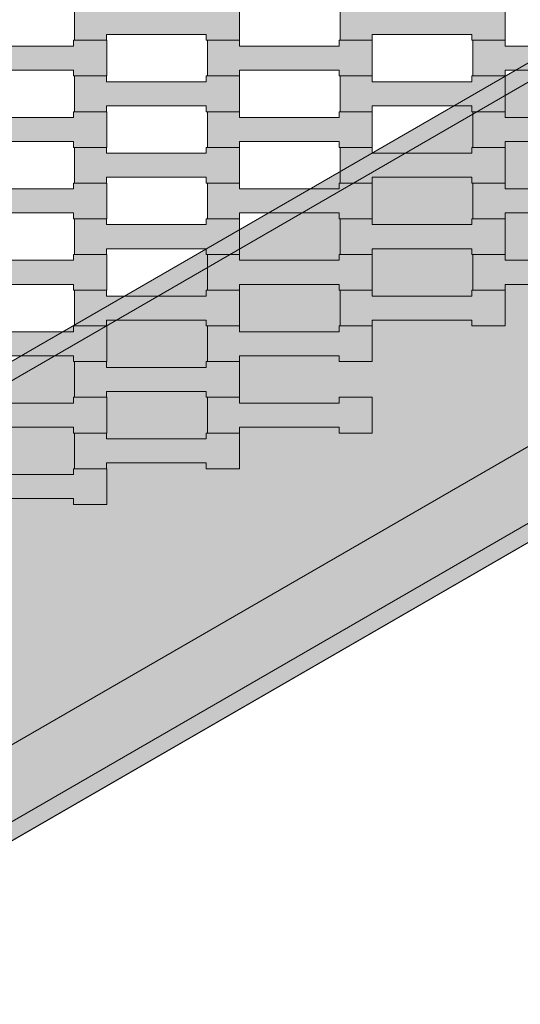
# Model space of a CAD drawing. Units: millimetres. Extents: x 31464 to 49249, y -10561 to 10195.
# Drawn here: x 39582 to 39884, y -5856 to -5263 of the extents above; entities that cross this region are included whole.
import ezdxf

# ---------------------------------------------------------------- set-up
doc = ezdxf.new("R2010")
doc.units = ezdxf.units.MM
doc.header["$MEASUREMENT"] = 0
for name, color, linetype in [('7-Hexo6a', 7, 'Continuous'), ('X-Nawierzchnie', 7, 'Continuous'), ('Zabawki 3D', 7, 'Continuous')]:
    doc.layers.add(name, color=color, linetype=linetype)

# ---------------------------------------------------------------- blocks, each defined once
blk = doc.blocks.new('Strop_2215', base_point=(39874.67, -5253.85))
at = {"layer": '7-Hexo6a', "linetype": 'Continuous', "lineweight": 0, "true_color": 0xff7f00}
blk.add_hatch(color=30, dxfattribs=at).paths.add_polyline_path([(39874.67, -5253.85), (39854.65, -5253.85), (39854.65, -5257.35), (39794.65, -5257.35), (39794.65, -5253.85), (39775.35, -5253.85), (39775.35, -5275.35), (39794.65, -5275.35), (39794.65, -5271.85), (39854.68, -5271.85), (39854.68, -5275.35), (39874.67, -5275.35)])
at = {"layer": '7-Hexo6a', "color": 7, "linetype": 'Continuous', "lineweight": 13, "flags": 128}
blk.add_lwpolyline([(39874.67, -5253.85), (39874.67, -5275.35), (39854.68, -5275.35), (39854.68, -5271.85), (39794.65, -5271.85), (39794.65, -5275.35), (39775.35, -5275.35), (39775.35, -5253.85), (39794.65, -5253.85), (39794.65, -5257.35), (39854.65, -5257.35), (39854.65, -5253.85)], close=True, dxfattribs=at)
blk = doc.blocks.new('Strop_2217', base_point=(39714.67, -5253.85))
at = {"layer": '7-Hexo6a', "linetype": 'Continuous', "lineweight": 0, "true_color": 0xff7f00}
blk.add_hatch(color=30, dxfattribs=at).paths.add_polyline_path([(39714.67, -5253.85), (39694.65, -5253.85), (39694.65, -5257.35), (39634.65, -5257.35), (39634.65, -5253.85), (39615.35, -5253.85), (39615.35, -5275.35), (39634.65, -5275.35), (39634.65, -5271.85), (39694.68, -5271.85), (39694.68, -5275.35), (39714.67, -5275.35)])
at = {"layer": '7-Hexo6a', "color": 7, "linetype": 'Continuous', "lineweight": 13, "flags": 128}
blk.add_lwpolyline([(39714.67, -5253.85), (39714.67, -5275.35), (39694.68, -5275.35), (39694.68, -5271.85), (39634.65, -5271.85), (39634.65, -5275.35), (39615.35, -5275.35), (39615.35, -5253.85), (39634.65, -5253.85), (39634.65, -5257.35), (39694.65, -5257.35), (39694.65, -5253.85)], close=True, dxfattribs=at)
blk = doc.blocks.new('Strop_2226', base_point=(39954.67, -5275.35))
at = {"layer": '7-Hexo6a', "linetype": 'Continuous', "lineweight": 0, "true_color": 0xff7f00}
blk.add_hatch(color=30, dxfattribs=at).paths.add_polyline_path([(39954.67, -5275.35), (39934.65, -5275.35), (39934.65, -5278.85), (39874.65, -5278.85), (39874.65, -5275.35), (39855.35, -5275.35), (39855.35, -5296.85), (39874.65, -5296.85), (39874.65, -5293.35), (39934.68, -5293.35), (39934.68, -5296.85), (39954.67, -5296.85)])
at = {"layer": '7-Hexo6a', "color": 7, "linetype": 'Continuous', "lineweight": 13, "flags": 128}
blk.add_lwpolyline([(39954.67, -5275.35), (39954.67, -5296.85), (39934.68, -5296.85), (39934.68, -5293.35), (39874.65, -5293.35), (39874.65, -5296.85), (39855.35, -5296.85), (39855.35, -5275.35), (39874.65, -5275.35), (39874.65, -5278.85), (39934.65, -5278.85), (39934.65, -5275.35)], close=True, dxfattribs=at)
blk = doc.blocks.new('Strop_2228', base_point=(39794.67, -5275.35))
at = {"layer": '7-Hexo6a', "linetype": 'Continuous', "lineweight": 0, "true_color": 0xff7f00}
blk.add_hatch(color=30, dxfattribs=at).paths.add_polyline_path([(39794.67, -5275.35), (39774.65, -5275.35), (39774.65, -5278.85), (39714.65, -5278.85), (39714.65, -5275.35), (39695.35, -5275.35), (39695.35, -5296.85), (39714.65, -5296.85), (39714.65, -5293.35), (39774.68, -5293.35), (39774.68, -5296.85), (39794.67, -5296.85)])
at = {"layer": '7-Hexo6a', "color": 7, "linetype": 'Continuous', "lineweight": 13, "flags": 128}
blk.add_lwpolyline([(39794.67, -5275.35), (39794.67, -5296.85), (39774.68, -5296.85), (39774.68, -5293.35), (39714.65, -5293.35), (39714.65, -5296.85), (39695.35, -5296.85), (39695.35, -5275.35), (39714.65, -5275.35), (39714.65, -5278.85), (39774.65, -5278.85), (39774.65, -5275.35)], close=True, dxfattribs=at)
blk = doc.blocks.new('Strop_2229', base_point=(39874.67, -5296.85))
at = {"layer": '7-Hexo6a', "linetype": 'Continuous', "lineweight": 0, "true_color": 0xff7f00}
blk.add_hatch(color=30, dxfattribs=at).paths.add_polyline_path([(39874.67, -5296.85), (39854.65, -5296.85), (39854.65, -5300.35), (39794.65, -5300.35), (39794.65, -5296.85), (39775.35, -5296.85), (39775.35, -5318.35), (39794.65, -5318.35), (39794.65, -5314.85), (39854.68, -5314.85), (39854.68, -5318.35), (39874.67, -5318.35)])
at = {"layer": '7-Hexo6a', "color": 7, "linetype": 'Continuous', "lineweight": 13, "flags": 128}
blk.add_lwpolyline([(39874.67, -5296.85), (39874.67, -5318.35), (39854.68, -5318.35), (39854.68, -5314.85), (39794.65, -5314.85), (39794.65, -5318.35), (39775.35, -5318.35), (39775.35, -5296.85), (39794.65, -5296.85), (39794.65, -5300.35), (39854.65, -5300.35), (39854.65, -5296.85)], close=True, dxfattribs=at)
blk = doc.blocks.new('Strop_2230', base_point=(39634.67, -5275.35))
at = {"layer": '7-Hexo6a', "linetype": 'Continuous', "lineweight": 0, "true_color": 0xff7f00}
blk.add_hatch(color=30, dxfattribs=at).paths.add_polyline_path([(39634.67, -5275.35), (39614.65, -5275.35), (39614.65, -5278.85), (39554.65, -5278.85), (39554.65, -5275.35), (39535.35, -5275.35), (39535.35, -5296.85), (39554.65, -5296.85), (39554.65, -5293.35), (39614.68, -5293.35), (39614.68, -5296.85), (39634.67, -5296.85)])
at = {"layer": '7-Hexo6a', "color": 7, "linetype": 'Continuous', "lineweight": 13, "flags": 128}
blk.add_lwpolyline([(39634.67, -5275.35), (39634.67, -5296.85), (39614.68, -5296.85), (39614.68, -5293.35), (39554.65, -5293.35), (39554.65, -5296.85), (39535.35, -5296.85), (39535.35, -5275.35), (39554.65, -5275.35), (39554.65, -5278.85), (39614.65, -5278.85), (39614.65, -5275.35)], close=True, dxfattribs=at)
blk = doc.blocks.new('Strop_2231', base_point=(39714.67, -5296.85))
at = {"layer": '7-Hexo6a', "linetype": 'Continuous', "lineweight": 0, "true_color": 0xff7f00}
blk.add_hatch(color=30, dxfattribs=at).paths.add_polyline_path([(39714.67, -5296.85), (39694.65, -5296.85), (39694.65, -5300.35), (39634.65, -5300.35), (39634.65, -5296.85), (39615.35, -5296.85), (39615.35, -5318.35), (39634.65, -5318.35), (39634.65, -5314.85), (39694.68, -5314.85), (39694.68, -5318.35), (39714.67, -5318.35)])
at = {"layer": '7-Hexo6a', "color": 7, "linetype": 'Continuous', "lineweight": 13, "flags": 128}
blk.add_lwpolyline([(39714.67, -5296.85), (39714.67, -5318.35), (39694.68, -5318.35), (39694.68, -5314.85), (39634.65, -5314.85), (39634.65, -5318.35), (39615.35, -5318.35), (39615.35, -5296.85), (39634.65, -5296.85), (39634.65, -5300.35), (39694.65, -5300.35), (39694.65, -5296.85)], close=True, dxfattribs=at)
blk = doc.blocks.new('Strop_2240', base_point=(39954.67, -5318.35))
at = {"layer": '7-Hexo6a', "linetype": 'Continuous', "lineweight": 0, "true_color": 0xff7f00}
blk.add_hatch(color=30, dxfattribs=at).paths.add_polyline_path([(39954.67, -5318.35), (39934.65, -5318.35), (39934.65, -5321.85), (39874.65, -5321.85), (39874.65, -5318.35), (39855.35, -5318.35), (39855.35, -5339.85), (39874.65, -5339.85), (39874.65, -5336.35), (39934.68, -5336.35), (39934.68, -5339.85), (39954.67, -5339.85)])
at = {"layer": '7-Hexo6a', "color": 7, "linetype": 'Continuous', "lineweight": 13, "flags": 128}
blk.add_lwpolyline([(39954.67, -5318.35), (39954.67, -5339.85), (39934.68, -5339.85), (39934.68, -5336.35), (39874.65, -5336.35), (39874.65, -5339.85), (39855.35, -5339.85), (39855.35, -5318.35), (39874.65, -5318.35), (39874.65, -5321.85), (39934.65, -5321.85), (39934.65, -5318.35)], close=True, dxfattribs=at)
blk = doc.blocks.new('Strop_2242', base_point=(39794.67, -5318.35))
at = {"layer": '7-Hexo6a', "linetype": 'Continuous', "lineweight": 0, "true_color": 0xff7f00}
blk.add_hatch(color=30, dxfattribs=at).paths.add_polyline_path([(39794.67, -5318.35), (39774.65, -5318.35), (39774.65, -5321.85), (39714.65, -5321.85), (39714.65, -5318.35), (39695.35, -5318.35), (39695.35, -5339.85), (39714.65, -5339.85), (39714.65, -5336.35), (39774.68, -5336.35), (39774.68, -5339.85), (39794.67, -5339.85)])
at = {"layer": '7-Hexo6a', "color": 7, "linetype": 'Continuous', "lineweight": 13, "flags": 128}
blk.add_lwpolyline([(39794.67, -5318.35), (39794.67, -5339.85), (39774.68, -5339.85), (39774.68, -5336.35), (39714.65, -5336.35), (39714.65, -5339.85), (39695.35, -5339.85), (39695.35, -5318.35), (39714.65, -5318.35), (39714.65, -5321.85), (39774.65, -5321.85), (39774.65, -5318.35)], close=True, dxfattribs=at)
blk = doc.blocks.new('Strop_2243', base_point=(39874.67, -5339.85))
at = {"layer": '7-Hexo6a', "linetype": 'Continuous', "lineweight": 0, "true_color": 0xff7f00}
blk.add_hatch(color=30, dxfattribs=at).paths.add_polyline_path([(39874.67, -5339.85), (39854.65, -5339.85), (39854.65, -5343.35), (39794.65, -5343.35), (39794.65, -5339.85), (39775.35, -5339.85), (39775.35, -5361.35), (39794.65, -5361.35), (39794.65, -5357.85), (39854.68, -5357.85), (39854.68, -5361.35), (39874.67, -5361.35)])
at = {"layer": '7-Hexo6a', "color": 7, "linetype": 'Continuous', "lineweight": 13, "flags": 128}
blk.add_lwpolyline([(39874.67, -5339.85), (39874.67, -5361.35), (39854.68, -5361.35), (39854.68, -5357.85), (39794.65, -5357.85), (39794.65, -5361.35), (39775.35, -5361.35), (39775.35, -5339.85), (39794.65, -5339.85), (39794.65, -5343.35), (39854.65, -5343.35), (39854.65, -5339.85)], close=True, dxfattribs=at)
blk = doc.blocks.new('Strop_2244', base_point=(39634.67, -5318.35))
at = {"layer": '7-Hexo6a', "linetype": 'Continuous', "lineweight": 0, "true_color": 0xff7f00}
blk.add_hatch(color=30, dxfattribs=at).paths.add_polyline_path([(39634.67, -5318.35), (39614.65, -5318.35), (39614.65, -5321.85), (39554.65, -5321.85), (39554.65, -5318.35), (39535.35, -5318.35), (39535.35, -5339.85), (39554.65, -5339.85), (39554.65, -5336.35), (39614.68, -5336.35), (39614.68, -5339.85), (39634.67, -5339.85)])
at = {"layer": '7-Hexo6a', "color": 7, "linetype": 'Continuous', "lineweight": 13, "flags": 128}
blk.add_lwpolyline([(39634.67, -5318.35), (39634.67, -5339.85), (39614.68, -5339.85), (39614.68, -5336.35), (39554.65, -5336.35), (39554.65, -5339.85), (39535.35, -5339.85), (39535.35, -5318.35), (39554.65, -5318.35), (39554.65, -5321.85), (39614.65, -5321.85), (39614.65, -5318.35)], close=True, dxfattribs=at)
blk = doc.blocks.new('Strop_2245', base_point=(39714.67, -5339.85))
at = {"layer": '7-Hexo6a', "linetype": 'Continuous', "lineweight": 0, "true_color": 0xff7f00}
blk.add_hatch(color=30, dxfattribs=at).paths.add_polyline_path([(39714.67, -5339.85), (39694.65, -5339.85), (39694.65, -5343.35), (39634.65, -5343.35), (39634.65, -5339.85), (39615.35, -5339.85), (39615.35, -5361.35), (39634.65, -5361.35), (39634.65, -5357.85), (39694.68, -5357.85), (39694.68, -5361.35), (39714.67, -5361.35)])
at = {"layer": '7-Hexo6a', "color": 7, "linetype": 'Continuous', "lineweight": 13, "flags": 128}
blk.add_lwpolyline([(39714.67, -5339.85), (39714.67, -5361.35), (39694.68, -5361.35), (39694.68, -5357.85), (39634.65, -5357.85), (39634.65, -5361.35), (39615.35, -5361.35), (39615.35, -5339.85), (39634.65, -5339.85), (39634.65, -5343.35), (39694.65, -5343.35), (39694.65, -5339.85)], close=True, dxfattribs=at)
blk = doc.blocks.new('Strop_2254', base_point=(39954.67, -5361.35))
at = {"layer": '7-Hexo6a', "linetype": 'Continuous', "lineweight": 0, "true_color": 0xff7f00}
blk.add_hatch(color=30, dxfattribs=at).paths.add_polyline_path([(39954.67, -5361.35), (39934.65, -5361.35), (39934.65, -5364.85), (39874.65, -5364.85), (39874.65, -5361.35), (39855.35, -5361.35), (39855.35, -5382.85), (39874.65, -5382.85), (39874.65, -5379.35), (39934.68, -5379.35), (39934.68, -5382.85), (39954.67, -5382.85)])
at = {"layer": '7-Hexo6a', "color": 7, "linetype": 'Continuous', "lineweight": 13, "flags": 128}
blk.add_lwpolyline([(39954.67, -5361.35), (39954.67, -5382.85), (39934.68, -5382.85), (39934.68, -5379.35), (39874.65, -5379.35), (39874.65, -5382.85), (39855.35, -5382.85), (39855.35, -5361.35), (39874.65, -5361.35), (39874.65, -5364.85), (39934.65, -5364.85), (39934.65, -5361.35)], close=True, dxfattribs=at)
blk = doc.blocks.new('Strop_2256', base_point=(39794.67, -5361.35))
at = {"layer": '7-Hexo6a', "linetype": 'Continuous', "lineweight": 0, "true_color": 0xff7f00}
blk.add_hatch(color=30, dxfattribs=at).paths.add_polyline_path([(39794.67, -5361.35), (39774.65, -5361.35), (39774.65, -5364.85), (39714.65, -5364.85), (39714.65, -5361.35), (39695.35, -5361.35), (39695.35, -5382.85), (39714.65, -5382.85), (39714.65, -5379.35), (39774.68, -5379.35), (39774.68, -5382.85), (39794.67, -5382.85)])
at = {"layer": '7-Hexo6a', "color": 7, "linetype": 'Continuous', "lineweight": 13, "flags": 128}
blk.add_lwpolyline([(39794.67, -5361.35), (39794.67, -5382.85), (39774.68, -5382.85), (39774.68, -5379.35), (39714.65, -5379.35), (39714.65, -5382.85), (39695.35, -5382.85), (39695.35, -5361.35), (39714.65, -5361.35), (39714.65, -5364.85), (39774.65, -5364.85), (39774.65, -5361.35)], close=True, dxfattribs=at)
blk = doc.blocks.new('Strop_2257', base_point=(39874.67, -5382.85))
at = {"layer": '7-Hexo6a', "linetype": 'Continuous', "lineweight": 0, "true_color": 0xff7f00}
blk.add_hatch(color=30, dxfattribs=at).paths.add_polyline_path([(39874.67, -5382.85), (39854.65, -5382.85), (39854.65, -5386.35), (39794.65, -5386.35), (39794.65, -5382.85), (39775.35, -5382.85), (39775.35, -5404.35), (39794.65, -5404.35), (39794.65, -5400.85), (39854.68, -5400.85), (39854.68, -5404.35), (39874.67, -5404.35)])
at = {"layer": '7-Hexo6a', "color": 7, "linetype": 'Continuous', "lineweight": 13, "flags": 128}
blk.add_lwpolyline([(39874.67, -5382.85), (39874.67, -5404.35), (39854.68, -5404.35), (39854.68, -5400.85), (39794.65, -5400.85), (39794.65, -5404.35), (39775.35, -5404.35), (39775.35, -5382.85), (39794.65, -5382.85), (39794.65, -5386.35), (39854.65, -5386.35), (39854.65, -5382.85)], close=True, dxfattribs=at)
blk = doc.blocks.new('Strop_2258', base_point=(39634.67, -5361.35))
at = {"layer": '7-Hexo6a', "linetype": 'Continuous', "lineweight": 0, "true_color": 0xff7f00}
blk.add_hatch(color=30, dxfattribs=at).paths.add_polyline_path([(39634.67, -5361.35), (39614.65, -5361.35), (39614.65, -5364.85), (39554.65, -5364.85), (39554.65, -5361.35), (39535.35, -5361.35), (39535.35, -5382.85), (39554.65, -5382.85), (39554.65, -5379.35), (39614.68, -5379.35), (39614.68, -5382.85), (39634.67, -5382.85)])
at = {"layer": '7-Hexo6a', "color": 7, "linetype": 'Continuous', "lineweight": 13, "flags": 128}
blk.add_lwpolyline([(39634.67, -5361.35), (39634.67, -5382.85), (39614.68, -5382.85), (39614.68, -5379.35), (39554.65, -5379.35), (39554.65, -5382.85), (39535.35, -5382.85), (39535.35, -5361.35), (39554.65, -5361.35), (39554.65, -5364.85), (39614.65, -5364.85), (39614.65, -5361.35)], close=True, dxfattribs=at)
blk = doc.blocks.new('Strop_2259', base_point=(39714.67, -5382.85))
at = {"layer": '7-Hexo6a', "linetype": 'Continuous', "lineweight": 0, "true_color": 0xff7f00}
blk.add_hatch(color=30, dxfattribs=at).paths.add_polyline_path([(39714.67, -5382.85), (39694.65, -5382.85), (39694.65, -5386.35), (39634.65, -5386.35), (39634.65, -5382.85), (39615.35, -5382.85), (39615.35, -5404.35), (39634.65, -5404.35), (39634.65, -5400.85), (39694.68, -5400.85), (39694.68, -5404.35), (39714.67, -5404.35)])
at = {"layer": '7-Hexo6a', "color": 7, "linetype": 'Continuous', "lineweight": 13, "flags": 128}
blk.add_lwpolyline([(39714.67, -5382.85), (39714.67, -5404.35), (39694.68, -5404.35), (39694.68, -5400.85), (39634.65, -5400.85), (39634.65, -5404.35), (39615.35, -5404.35), (39615.35, -5382.85), (39634.65, -5382.85), (39634.65, -5386.35), (39694.65, -5386.35), (39694.65, -5382.85)], close=True, dxfattribs=at)
blk = doc.blocks.new('Strop_2266', base_point=(39954.67, -5404.35))
at = {"layer": '7-Hexo6a', "linetype": 'Continuous', "lineweight": 0, "true_color": 0xff7f00}
blk.add_hatch(color=30, dxfattribs=at).paths.add_polyline_path([(39954.67, -5404.35), (39934.65, -5404.35), (39934.65, -5407.85), (39874.65, -5407.85), (39874.65, -5404.35), (39855.35, -5404.35), (39855.35, -5425.85), (39874.65, -5425.85), (39874.65, -5422.35), (39934.68, -5422.35), (39934.68, -5425.85), (39954.67, -5425.85)])
at = {"layer": '7-Hexo6a', "color": 7, "linetype": 'Continuous', "lineweight": 13, "flags": 128}
blk.add_lwpolyline([(39954.67, -5404.35), (39954.67, -5425.85), (39934.68, -5425.85), (39934.68, -5422.35), (39874.65, -5422.35), (39874.65, -5425.85), (39855.35, -5425.85), (39855.35, -5404.35), (39874.65, -5404.35), (39874.65, -5407.85), (39934.65, -5407.85), (39934.65, -5404.35)], close=True, dxfattribs=at)
blk = doc.blocks.new('Strop_2267', base_point=(39794.67, -5404.35))
at = {"layer": '7-Hexo6a', "linetype": 'Continuous', "lineweight": 0, "true_color": 0xff7f00}
blk.add_hatch(color=30, dxfattribs=at).paths.add_polyline_path([(39794.67, -5404.35), (39774.65, -5404.35), (39774.65, -5407.85), (39714.65, -5407.85), (39714.65, -5404.35), (39695.35, -5404.35), (39695.35, -5425.85), (39714.65, -5425.85), (39714.65, -5422.35), (39774.68, -5422.35), (39774.68, -5425.85), (39794.67, -5425.85)])
at = {"layer": '7-Hexo6a', "color": 7, "linetype": 'Continuous', "lineweight": 13, "flags": 128}
blk.add_lwpolyline([(39794.67, -5404.35), (39794.67, -5425.85), (39774.68, -5425.85), (39774.68, -5422.35), (39714.65, -5422.35), (39714.65, -5425.85), (39695.35, -5425.85), (39695.35, -5404.35), (39714.65, -5404.35), (39714.65, -5407.85), (39774.65, -5407.85), (39774.65, -5404.35)], close=True, dxfattribs=at)
blk = doc.blocks.new('Strop_2268', base_point=(39874.67, -5425.85))
at = {"layer": '7-Hexo6a', "linetype": 'Continuous', "lineweight": 0, "true_color": 0xff7f00}
blk.add_hatch(color=30, dxfattribs=at).paths.add_polyline_path([(39874.67, -5425.85), (39854.65, -5425.85), (39854.65, -5429.35), (39794.65, -5429.35), (39794.65, -5425.85), (39775.35, -5425.85), (39775.35, -5447.35), (39794.65, -5447.35), (39794.65, -5443.85), (39854.68, -5443.85), (39854.68, -5447.35), (39874.67, -5447.35)])
at = {"layer": '7-Hexo6a', "color": 7, "linetype": 'Continuous', "lineweight": 13, "flags": 128}
blk.add_lwpolyline([(39874.67, -5425.85), (39874.67, -5447.35), (39854.68, -5447.35), (39854.68, -5443.85), (39794.65, -5443.85), (39794.65, -5447.35), (39775.35, -5447.35), (39775.35, -5425.85), (39794.65, -5425.85), (39794.65, -5429.35), (39854.65, -5429.35), (39854.65, -5425.85)], close=True, dxfattribs=at)
blk = doc.blocks.new('Strop_2269', base_point=(39634.67, -5404.35))
at = {"layer": '7-Hexo6a', "linetype": 'Continuous', "lineweight": 0, "true_color": 0xff7f00}
blk.add_hatch(color=30, dxfattribs=at).paths.add_polyline_path([(39634.67, -5404.35), (39614.65, -5404.35), (39614.65, -5407.85), (39554.65, -5407.85), (39554.65, -5404.35), (39535.35, -5404.35), (39535.35, -5425.85), (39554.65, -5425.85), (39554.65, -5422.35), (39614.68, -5422.35), (39614.68, -5425.85), (39634.67, -5425.85)])
at = {"layer": '7-Hexo6a', "color": 7, "linetype": 'Continuous', "lineweight": 13, "flags": 128}
blk.add_lwpolyline([(39634.67, -5404.35), (39634.67, -5425.85), (39614.68, -5425.85), (39614.68, -5422.35), (39554.65, -5422.35), (39554.65, -5425.85), (39535.35, -5425.85), (39535.35, -5404.35), (39554.65, -5404.35), (39554.65, -5407.85), (39614.65, -5407.85), (39614.65, -5404.35)], close=True, dxfattribs=at)
blk = doc.blocks.new('Strop_2270', base_point=(39714.67, -5425.85))
at = {"layer": '7-Hexo6a', "linetype": 'Continuous', "lineweight": 0, "true_color": 0xff7f00}
blk.add_hatch(color=30, dxfattribs=at).paths.add_polyline_path([(39714.67, -5425.85), (39694.65, -5425.85), (39694.65, -5429.35), (39634.65, -5429.35), (39634.65, -5425.85), (39615.35, -5425.85), (39615.35, -5447.35), (39634.65, -5447.35), (39634.65, -5443.85), (39694.68, -5443.85), (39694.68, -5447.35), (39714.67, -5447.35)])
at = {"layer": '7-Hexo6a', "color": 7, "linetype": 'Continuous', "lineweight": 13, "flags": 128}
blk.add_lwpolyline([(39714.67, -5425.85), (39714.67, -5447.35), (39694.68, -5447.35), (39694.68, -5443.85), (39634.65, -5443.85), (39634.65, -5447.35), (39615.35, -5447.35), (39615.35, -5425.85), (39634.65, -5425.85), (39634.65, -5429.35), (39694.65, -5429.35), (39694.65, -5425.85)], close=True, dxfattribs=at)
blk = doc.blocks.new('Strop_2277', base_point=(39794.67, -5447.35))
at = {"layer": '7-Hexo6a', "linetype": 'Continuous', "lineweight": 0, "true_color": 0xff7f00}
blk.add_hatch(color=30, dxfattribs=at).paths.add_polyline_path([(39794.67, -5447.35), (39774.65, -5447.35), (39774.65, -5450.85), (39714.65, -5450.85), (39714.65, -5447.35), (39695.35, -5447.35), (39695.35, -5468.85), (39714.65, -5468.85), (39714.65, -5465.35), (39774.68, -5465.35), (39774.68, -5468.85), (39794.67, -5468.85)])
at = {"layer": '7-Hexo6a', "color": 7, "linetype": 'Continuous', "lineweight": 13, "flags": 128}
blk.add_lwpolyline([(39794.67, -5447.35), (39794.67, -5468.85), (39774.68, -5468.85), (39774.68, -5465.35), (39714.65, -5465.35), (39714.65, -5468.85), (39695.35, -5468.85), (39695.35, -5447.35), (39714.65, -5447.35), (39714.65, -5450.85), (39774.65, -5450.85), (39774.65, -5447.35)], close=True, dxfattribs=at)
blk = doc.blocks.new('Strop_2278', base_point=(39634.67, -5447.35))
at = {"layer": '7-Hexo6a', "linetype": 'Continuous', "lineweight": 0, "true_color": 0xff7f00}
blk.add_hatch(color=30, dxfattribs=at).paths.add_polyline_path([(39634.67, -5447.35), (39614.65, -5447.35), (39614.65, -5450.85), (39554.65, -5450.85), (39554.65, -5447.35), (39535.35, -5447.35), (39535.35, -5468.85), (39554.65, -5468.85), (39554.65, -5465.35), (39614.68, -5465.35), (39614.68, -5468.85), (39634.67, -5468.85)])
at = {"layer": '7-Hexo6a', "color": 7, "linetype": 'Continuous', "lineweight": 13, "flags": 128}
blk.add_lwpolyline([(39634.67, -5447.35), (39634.67, -5468.85), (39614.68, -5468.85), (39614.68, -5465.35), (39554.65, -5465.35), (39554.65, -5468.85), (39535.35, -5468.85), (39535.35, -5447.35), (39554.65, -5447.35), (39554.65, -5450.85), (39614.65, -5450.85), (39614.65, -5447.35)], close=True, dxfattribs=at)
blk = doc.blocks.new('Strop_2279', base_point=(39714.67, -5468.85))
at = {"layer": '7-Hexo6a', "linetype": 'Continuous', "lineweight": 0, "true_color": 0xff7f00}
blk.add_hatch(color=30, dxfattribs=at).paths.add_polyline_path([(39714.67, -5468.85), (39694.65, -5468.85), (39694.65, -5472.35), (39634.65, -5472.35), (39634.65, -5468.85), (39615.35, -5468.85), (39615.35, -5490.35), (39634.65, -5490.35), (39634.65, -5486.85), (39694.68, -5486.85), (39694.68, -5490.35), (39714.67, -5490.35)])
at = {"layer": '7-Hexo6a', "color": 7, "linetype": 'Continuous', "lineweight": 13, "flags": 128}
blk.add_lwpolyline([(39714.67, -5468.85), (39714.67, -5490.35), (39694.68, -5490.35), (39694.68, -5486.85), (39634.65, -5486.85), (39634.65, -5490.35), (39615.35, -5490.35), (39615.35, -5468.85), (39634.65, -5468.85), (39634.65, -5472.35), (39694.65, -5472.35), (39694.65, -5468.85)], close=True, dxfattribs=at)
blk = doc.blocks.new('Strop_2284', base_point=(39464.35, -5822.65))
at = {"layer": '7-Hexo6a', "linetype": 'Continuous', "lineweight": 0, "true_color": 0x000000}
h = blk.add_hatch(color=18, dxfattribs=at)
h.paths.add_polyline_path([(39464.35, -5822.65), (40200.48, -5397.65), (40200.48, -4547.65), (39464.35, -4122.65), (38728.23, -4547.65), (38728.23, -5397.65)])
h.paths.add_polyline_path([(39464.35, -5764.91), (38778.23, -5368.78), (38778.23, -4576.52), (39464.35, -4180.38), (40150.48, -4576.52), (40150.48, -5368.78)], flags=0)
at = {"layer": '7-Hexo6a', "color": 7, "linetype": 'Continuous', "lineweight": 13, "flags": 128}
for points in [[(39464.35, -5822.65), (38728.23, -5397.65), (38728.23, -4547.65), (39464.35, -4122.65), (40200.48, -4547.65), (40200.48, -5397.65)], [(39464.35, -5764.91), (38778.23, -5368.78), (38778.23, -4576.52), (39464.35, -4180.38), (40150.48, -4576.52), (40150.48, -5368.78)]]:
    blk.add_lwpolyline(points, close=True, dxfattribs=at)
blk = doc.blocks.new('Strop_2285', base_point=(40200.48, -5397.65))
at = {"layer": '7-Hexo6a', "color": 7, "linetype": 'Continuous', "lineweight": 13, "flags": 128}
blk.add_lwpolyline([(40200.48, -5397.65), (39464.35, -5822.65), (38728.23, -5397.65), (38728.23, -4547.65), (39464.35, -4122.65), (40200.48, -4547.65)], close=True, dxfattribs=at)
blk = doc.blocks.new('Strop_2286', base_point=(39794.67, -5490.35))
at = {"layer": '7-Hexo6a', "linetype": 'Continuous', "lineweight": 0, "true_color": 0xff7f00}
blk.add_hatch(color=30, dxfattribs=at).paths.add_polyline_path([(39794.67, -5490.35), (39774.65, -5490.35), (39774.65, -5493.85), (39714.65, -5493.85), (39714.65, -5490.35), (39695.35, -5490.35), (39695.35, -5511.85), (39714.65, -5511.85), (39714.65, -5508.35), (39774.68, -5508.35), (39774.68, -5511.85), (39794.67, -5511.85)])
at = {"layer": '7-Hexo6a', "color": 7, "linetype": 'Continuous', "lineweight": 13, "flags": 128}
blk.add_lwpolyline([(39794.67, -5490.35), (39794.67, -5511.85), (39774.68, -5511.85), (39774.68, -5508.35), (39714.65, -5508.35), (39714.65, -5511.85), (39695.35, -5511.85), (39695.35, -5490.35), (39714.65, -5490.35), (39714.65, -5493.85), (39774.65, -5493.85), (39774.65, -5490.35)], close=True, dxfattribs=at)
blk = doc.blocks.new('Strop_2287', base_point=(39634.67, -5490.35))
at = {"layer": '7-Hexo6a', "linetype": 'Continuous', "lineweight": 0, "true_color": 0xff7f00}
blk.add_hatch(color=30, dxfattribs=at).paths.add_polyline_path([(39634.67, -5490.35), (39614.65, -5490.35), (39614.65, -5493.85), (39554.65, -5493.85), (39554.65, -5490.35), (39535.35, -5490.35), (39535.35, -5511.85), (39554.65, -5511.85), (39554.65, -5508.35), (39614.68, -5508.35), (39614.68, -5511.85), (39634.67, -5511.85)])
at = {"layer": '7-Hexo6a', "color": 7, "linetype": 'Continuous', "lineweight": 13, "flags": 128}
blk.add_lwpolyline([(39634.67, -5490.35), (39634.67, -5511.85), (39614.68, -5511.85), (39614.68, -5508.35), (39554.65, -5508.35), (39554.65, -5511.85), (39535.35, -5511.85), (39535.35, -5490.35), (39554.65, -5490.35), (39554.65, -5493.85), (39614.65, -5493.85), (39614.65, -5490.35)], close=True, dxfattribs=at)
blk = doc.blocks.new('Strop_2288', base_point=(39714.67, -5511.85))
at = {"layer": '7-Hexo6a', "linetype": 'Continuous', "lineweight": 0, "true_color": 0xff7f00}
blk.add_hatch(color=30, dxfattribs=at).paths.add_polyline_path([(39714.67, -5511.85), (39694.65, -5511.85), (39694.65, -5515.35), (39634.65, -5515.35), (39634.65, -5511.85), (39615.35, -5511.85), (39615.35, -5533.35), (39634.65, -5533.35), (39634.65, -5529.85), (39694.68, -5529.85), (39694.68, -5533.35), (39714.67, -5533.35)])
at = {"layer": '7-Hexo6a', "color": 7, "linetype": 'Continuous', "lineweight": 13, "flags": 128}
blk.add_lwpolyline([(39714.67, -5511.85), (39714.67, -5533.35), (39694.68, -5533.35), (39694.68, -5529.85), (39634.65, -5529.85), (39634.65, -5533.35), (39615.35, -5533.35), (39615.35, -5511.85), (39634.65, -5511.85), (39634.65, -5515.35), (39694.65, -5515.35), (39694.65, -5511.85)], close=True, dxfattribs=at)
blk = doc.blocks.new('Strop_2298', base_point=(39634.67, -5533.35))
at = {"layer": '7-Hexo6a', "linetype": 'Continuous', "lineweight": 0, "true_color": 0xff7f00}
blk.add_hatch(color=30, dxfattribs=at).paths.add_polyline_path([(39634.67, -5533.35), (39614.65, -5533.35), (39614.65, -5536.85), (39554.65, -5536.85), (39554.65, -5533.35), (39535.35, -5533.35), (39535.35, -5554.85), (39554.65, -5554.85), (39554.65, -5551.35), (39614.68, -5551.35), (39614.68, -5554.85), (39634.67, -5554.85)])
at = {"layer": '7-Hexo6a', "color": 7, "linetype": 'Continuous', "lineweight": 13, "flags": 128}
blk.add_lwpolyline([(39634.67, -5533.35), (39634.67, -5554.85), (39614.68, -5554.85), (39614.68, -5551.35), (39554.65, -5551.35), (39554.65, -5554.85), (39535.35, -5554.85), (39535.35, -5533.35), (39554.65, -5533.35), (39554.65, -5536.85), (39614.65, -5536.85), (39614.65, -5533.35)], close=True, dxfattribs=at)
blk = doc.blocks.new('Strop_3301', base_point=(38728.23, -5397.65))
at = {"layer": 'X-Nawierzchnie', "color": 6, "linetype": 'Continuous', "lineweight": 13, "flags": 128}
blk.add_lwpolyline([(38728.23, -5397.65), (38728.23, -7305.31), (40200.48, -7305.31), (40200.48, -5397.65), (39479.35, -5813.99), (39464.35, -5822.65), (39449.35, -5813.99), (38743.23, -5406.31)], close=True, dxfattribs=at)
blk = doc.blocks.new('Kształt_42')
at = {"layer": '7-Hexo6a', "linetype": 'Continuous', "lineweight": 0, "true_color": 0x000000}
for points in [[(39950.48, -5264.86), (39945.48, -5256.2), (39469.35, -5531.09), (39474.35, -5539.75)], [(39950.48, -5264.86), (39474.35, -5539.75), (39474.35, -5805.33), (40180.48, -5397.65)], [(40185.48, -5406.31), (40180.48, -5397.65), (39474.35, -5805.33), (39479.35, -5813.99)]]:
    blk.add_hatch(color=18, dxfattribs=at).paths.add_polyline_path(points)
at = {"layer": '7-Hexo6a', "color": 7, "linetype": 'Continuous', "lineweight": 13, "flags": 128}
for points in [[(39950.48, -5253.31), (39945.48, -5256.2), (39469.35, -5531.09), (39464.35, -5533.97)], [(39950.48, -5264.86), (39474.35, -5539.75)], [(40200.48, -5397.65), (40185.48, -5406.31), (39479.35, -5813.99), (39464.35, -5822.65)], [(40180.48, -5397.65), (39474.35, -5805.33)]]:
    blk.add_lwpolyline(points, dxfattribs=at)

msp = doc.modelspace()

# ---------------------------------------------------------------- linework, layer by layer
at = {"layer": 'Zabawki 3D', "color": 7, "linetype": 'Continuous', "lineweight": 13, "flags": 128}
msp.add_lwpolyline([(40200.48, -4547.65), (39464.35, -4122.65), (38728.23, -4547.65), (38728.23, -5397.65), (39464.35, -5822.65), (40200.48, -5397.65)], close=True, dxfattribs=at)

# ---------------------------------------------------------------- block references
at = {"layer": '7-Hexo6a', "color": 7, "linetype": 'Continuous', "lineweight": 13}
for name, p in [('Strop_2284', (39464.35, -5822.65)), ('Strop_2285', (40200.48, -5397.65)), ('Strop_2217', (39714.67, -5253.85)), ('Strop_2215', (39874.67, -5253.85)), ('Strop_2230', (39634.67, -5275.35)), ('Strop_2228', (39794.67, -5275.35)), ('Strop_2226', (39954.67, -5275.35)), ('Strop_2231', (39714.67, -5296.85)), ('Strop_2229', (39874.67, -5296.85)), ('Strop_2244', (39634.67, -5318.35)), ('Strop_2242', (39794.67, -5318.35)), ('Strop_2240', (39954.67, -5318.35)), ('Strop_2245', (39714.67, -5339.85)), ('Strop_2243', (39874.67, -5339.85)), ('Strop_2258', (39634.67, -5361.35)), ('Strop_2256', (39794.67, -5361.35)), ('Strop_2254', (39954.67, -5361.35)), ('Strop_2259', (39714.67, -5382.85)), ('Strop_2257', (39874.67, -5382.85)), ('Strop_2269', (39634.67, -5404.35)), ('Strop_2267', (39794.67, -5404.35)), ('Strop_2266', (39954.67, -5404.35)), ('Strop_2270', (39714.67, -5425.85)), ('Strop_2268', (39874.67, -5425.85)), ('Strop_2278', (39634.67, -5447.35)), ('Strop_2277', (39794.67, -5447.35)), ('Strop_2279', (39714.67, -5468.85)), ('Strop_2287', (39634.67, -5490.35)), ('Strop_2286', (39794.67, -5490.35)), ('Strop_2288', (39714.67, -5511.85)), ('Strop_2298', (39634.67, -5533.35))]:
    msp.add_blockref(name, p, dxfattribs=at)
at = {"layer": '7-Hexo6a', "linetype": 'Continuous', "lineweight": 0}
msp.add_blockref('Kształt_42', (0, 0), dxfattribs=at)
at = {"layer": 'X-Nawierzchnie', "color": 6, "linetype": 'Continuous', "lineweight": 13}
msp.add_blockref('Strop_3301', (38728.23, -5397.65), dxfattribs=at)

doc.saveas('drawing.dxf')
